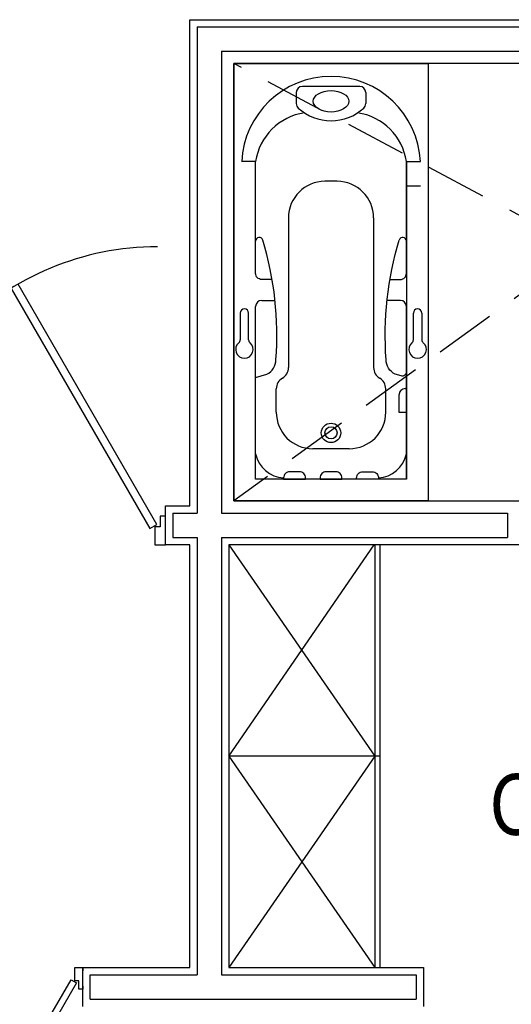
# Model space of a CAD drawing. Extents: x -1 to 749, y -92 to 2.
# Drawn here: x 589 to 591, y -45 to -41 of the extents above; entities that cross this region are included whole.
import ezdxf
from ezdxf.enums import TextEntityAlignment as Align

# ---------------------------------------------------------------- set-up
doc = ezdxf.new("R2010")
doc.units = 0
doc.header["$MEASUREMENT"] = 0
doc.linetypes.add('HIDDEN', pattern=[0.375, 0.25, -0.125])
doc.layers.get('0').update_dxf_attribs({"linetype": 'CONTINUOUS'})
for name, color, linetype in [('BEAMS', 4, 'CONTINUOUS'), ('Doors', 252, 'CONTINUOUS'), ('LAB', 34, 'CONTINUOUS'), ('Nivo', 13, 'CONTINUOUS'), ('Wall', 4, 'CONTINUOUS'), ('Wall2', 6, 'CONTINUOUS')]:
    doc.layers.add(name, color=color, linetype=linetype)
doc.styles.add('GENERATED_STYLE_4', font='tahoma.ttf', dxfattribs={"width": 0.85})

# ---------------------------------------------------------------- blocks, each defined once
blk = doc.blocks.new('kafsho-tip')
at = {"layer": 'BEAMS', "color": 165, "linetype": 'HIDDEN', "true_color": 0x5e67af}
for p, q in [((813.1459, -542.1614), (811.7905, -541.4397)), ((813.1459, -542.2614), (811.7905, -543.2397))]:
    blk.add_line(p, q, dxfattribs=at)
blk = doc.blocks.new('Wood Door-80')
at = {"linetype": 'Continuous'}
for p, q in [((-0.0238, 0.0163), (-0.4042, 0.6752)), ((-0.4235, 0.6636), (-0.0433, 0.0051)), ((-0.0433, 0.0051), (-0.0238, 0.0163))]:
    blk.add_line(p, q, dxfattribs=at)
for p, q in [((-0.8, 0.0281), (-0.8, 0.0393)), ((-0.8, 0.0393), (-0.785, 0.0393)), ((-0.785, 0.0393), (-0.785, 0.0094)), ((-0.015, 0.0393), (-0.015, 0.0094)), ((0, 0.0393), (-0.015, 0.0393)), ((0, 0.0281), (0, 0.0393)), ((-0.785, 0.0094), (-0.7701, 0.0094)), ((-0.7701, 0.0094), (-0.7701, -0.0393)), ((-0.015, 0.0094), (-0.0299, 0.0094)), ((-0.0299, 0.0094), (-0.0299, -0.0393)), ((-0.8, -0.0393), (-0.8, -0.0281)), ((-0.7701, -0.0393), (-0.8, -0.0393)), ((-0.0299, -0.0393), (0, -0.0393)), ((0, -0.0393), (0, -0.0281))]:
    blk.add_line(p, q)
blk.add_arc((-0.0214, 0.0144), 0.7637, 90.0882, 180.3799)
blk = doc.blocks.new('PL-TIP-100')
at = {"layer": 'Nivo', "flags": 128}
for points in [[(548.6742, -877.1648), (548.6742, -877.0048), (549.4742, -877.0048), (549.4742, -875.2648), (548.2792, -875.2648), (548.2792, -875.0848), (549.4542, -875.0848), (549.4542, -873.2848), (546.3042, -873.2848), (546.3042, -875.0848), (547.4792, -875.0848), (547.4792, -875.2648), (546.2842, -875.2648), (546.2842, -877.0048), (547.0842, -877.0048), (547.0842, -877.1648)], [(545.6842, -877.1648), (545.6842, -877.0048), (546.1242, -877.0048), (546.1242, -875.2648), (546.0242, -875.2648), (546.0242, -875.1048), (546.1242, -875.1048), (546.1242, -873.1048), (550.4342, -873.1048), (550.4342, -873.2648), (549.6342, -873.2648), (549.6342, -874.2981), (550.2542, -874.2981), (550.2542, -874.8837), (550.9654, -874.8837)]]:
    blk.add_lwpolyline(points, dxfattribs=at)
at = {"layer": 'Wall'}
for p, q in [((546.1542, -873.1348), (550.4042, -873.1348)), ((546.1542, -873.1348), (546.1542, -875.1348)), ((546.2542, -873.2348), (549.5042, -873.2348)), ((546.2542, -873.2348), (546.2542, -875.1348)), ((546.0542, -875.1348), (546.1542, -875.1348)), ((546.0542, -875.1348), (546.0542, -875.2348)), ((546.2542, -875.1348), (547.4292, -875.1348)), ((547.4292, -875.1348), (547.4292, -875.2348)), ((546.0542, -875.2348), (546.1542, -875.2348)), ((546.1542, -875.2348), (546.1542, -877.0348)), ((546.2542, -875.2348), (546.2542, -877.0348)), ((546.2542, -875.2348), (547.4292, -875.2348)), ((545.7142, -877.1348), (545.7142, -877.0348)), ((545.7142, -877.0348), (546.1542, -877.0348)), ((546.2542, -877.0348), (547.0542, -877.0348)), ((547.0542, -877.0348), (547.0542, -877.1348)), ((545.7142, -877.1348), (547.0542, -877.1348))]:
    blk.add_line(p, q, dxfattribs=at)
at = {"layer": 'Wall2'}
for p, q in [((546.2842, -876.1348), (546.8817, -875.2648)), ((546.2842, -875.2648), (546.8842, -876.1348)), ((546.8842, -875.2648), (546.8842, -877.0048)), ((546.9042, -875.2648), (546.9042, -877.0048)), ((546.9042, -876.1348), (546.2842, -876.1348)), ((546.8842, -876.1348), (546.2842, -877.0048)), ((546.2842, -876.1348), (546.8842, -877.0048))]:
    blk.add_line(p, q, dxfattribs=at)
at = {"layer": 'Doors', "xscale": 1.500000000050046, "yscale": 1.500000000050046, "zscale": 1.500000000050046}
blk.add_blockref('Wood Door-80', (546.0242, -875.2059), dxfattribs=at)
at = {"layer": 'Doors', "xscale": -1.125000000037605, "yscale": 1.125000000037605, "zscale": 1.125000000037605, "rotation": 180}
blk.add_blockref('Wood Door-80', (545.6842, -877.049), dxfattribs=at)
at = {"layer": 'Nivo', "lineweight": -3, "style": 'GENERATED_STYLE_4', "width": 0.85}
blk.add_text('CLOSET', height=0.25, rotation=359.9929, dxfattribs=at).set_placement((547.8921, -876.5365), align=Align.BOTTOM_CENTER)
blk = doc.blocks.new('fur-ser-100')
at = {"layer": 'LAB'}
for p, q in [((812.3084, -541.534), (812.0726, -541.534)), ((812.0476, -541.559), (812.0476, -541.6049)), ((812.3334, -541.559), (812.3334, -541.6049)), ((811.8805, -541.8435), (811.8228, -541.8435)), ((812.5005, -541.8435), (812.5005, -543.1497)), ((812.5005, -541.8435), (812.5578, -541.8435)), ((812.2155, -541.9247), (812.1655, -541.9247)), ((812.5005, -541.9435), (812.5578, -541.9435)), ((812.0155, -542.0747), (812.0155, -542.6913)), ((812.3655, -542.0747), (812.3655, -542.6913)), ((811.8805, -543.1497), (811.8805, -542.4397)), ((811.9055, -542.4147), (811.9605, -542.4147)), ((812.4755, -542.4147), (812.4205, -542.4147)), ((812.5005, -543.1497), (812.5005, -542.4397)), ((811.8172, -542.4671), (811.8172, -542.5762)), ((811.8345, -542.4498), (811.8345, -542.4498)), ((811.8518, -542.5762), (811.8518, -542.4671)), ((812.5292, -542.5762), (812.5292, -542.4671)), ((812.5465, -542.4498), (812.5465, -542.4498)), ((812.5638, -542.4671), (812.5638, -542.5762)), ((811.9655, -542.8747), (811.9655, -542.7779)), ((812.4155, -542.8747), (812.4155, -542.7779)), ((812.4702, -542.8759), (812.4702, -542.8024)), ((812.4952, -542.7774), (812.5005, -542.7774)), ((812.5005, -542.8759), (812.4702, -542.8759)), ((812.2655, -543.0247), (812.1155, -543.0247)), ((812.5005, -543.1497), (811.8805, -543.1497))]:
    blk.add_line(p, q, dxfattribs=at)
blk.add_lwpolyline([(811.7905, -543.2397), (811.7905, -541.4397), (812.5905, -541.4397), (812.5905, -543.2397)], close=True, dxfattribs=at)
for points in [[(811.9485, -542.3284), (811.9055, -542.3284, -0.414214), (811.8805, -542.3034), (811.8805, -541.8435)], [(812.4325, -542.3284), (812.4755, -542.3284, 0.414214), (812.5005, -542.3034), (812.5005, -541.8435)], [(811.8805, -542.7319), (811.927, -542.7183, 0.289489), (811.9638, -542.6581, 0.093907), (811.9098, -542.1661, 0.093907)], [(812.5005, -542.7088), (812.5005, -542.7088, -0.499767), (812.4784, -542.7254), (812.454, -542.7183, -0.289489), (812.4172, -542.6581, -0.093907), (812.4711, -542.1661, -0.093907)]]:
    blk.add_lwpolyline(points, format="xyb", dxfattribs=at)
for points in [[(812.0855, -543.1497), (812.0855, -543.1447, 0.414214), (812.0605, -543.1197), (812.0205, -543.1197, 0.414214), (811.9955, -543.1447), (811.9955, -543.1497)], [(812.2355, -543.1497), (812.2355, -543.1447, 0.414214), (812.2105, -543.1197), (812.1705, -543.1197, 0.414214), (812.1455, -543.1447), (812.1455, -543.1497)], [(812.2955, -543.1497), (812.2955, -543.1447, -0.414214), (812.3205, -543.1197), (812.3605, -543.1197, -0.414214), (812.3855, -543.1447), (812.3855, -543.1497)]]:
    blk.add_lwpolyline(points, format="xyb", close=True, dxfattribs=at)
for radius in [0.04, 0.025]:
    blk.add_circle((812.1905, -542.9597), radius, dxfattribs=at)
for centre, radius, start, end in [((812.1905, -541.8609), 0.3677, 2.7114, 177.2886), ((812.0726, -541.559), 0.025, 90, 180), ((812.3084, -541.559), 0.025, 0, 90), ((812.0726, -541.6049), 0.025, 180, 227.6467), ((812.1909, -541.4751), 0.2006, 227.6467, 269.8849), ((812.1901, -541.4751), 0.2006, 270.1151, 312.3533), ((812.3084, -541.6049), 0.025, 312.3533, 0), ((812.114, -541.8769), 0.2358, 97.8922, 171.859), ((812.267, -541.8769), 0.2358, 8.141, 82.1078), ((812.1655, -542.0747), 0.15, 90, 180), ((812.2155, -542.0747), 0.15, 0, 90), ((811.8955, -542.1705), 0.015, 16.9872, 180), ((812.4855, -542.1705), 0.015, 0, 163.0128), ((811.9055, -542.4397), 0.025, 90, 180), ((812.4755, -542.4397), 0.025, 0, 90), ((811.8345, -542.4671), 0.0173, 90, 180), ((811.8345, -542.4671), 0.0173, 0, 90), ((812.5465, -542.4671), 0.0173, 90, 180), ((812.5465, -542.4671), 0.0173, 0, 90), ((811.8345, -542.6167), 0.0359, 130.5413, 49.4587), ((811.7999, -542.5762), 0.0173, 310.5413, 0), ((811.869, -542.5762), 0.0173, 180, 229.4587), ((812.5465, -542.6167), 0.0359, 130.5413, 49.4587), ((812.5119, -542.5762), 0.0173, 310.5413, 0), ((812.5811, -542.5762), 0.0173, 180, 229.4587), ((811.9655, -542.6913), 0.05, 300, 0), ((812.4155, -542.6913), 0.05, 180, 240), ((812.0155, -542.7779), 0.05, 120, 180), ((812.3655, -542.7779), 0.05, 0, 60), ((812.4952, -542.8024), 0.025, 90, 180), ((812.1155, -542.8747), 0.15, 180, 270), ((812.2655, -542.8747), 0.15, 270, 0), ((812.0013, -543.0216), 0.1232, 191.3137, 267.2783), ((812.3796, -543.0216), 0.1232, 272.7217, 348.6863)]:
    blk.add_arc(centre, radius, start, end, dxfattribs=at)
blk.add_ellipse((812.1905, -541.5954), major_axis=(-0.0729, 0), ratio=0.607476, dxfattribs=at)

msp = doc.modelspace()

# ---------------------------------------------------------------- block references
at = {"layer": 'Nivo'}
for name, p in [('PL-TIP-100', (43.637583, 831.885724)), ('kafsho-tip', (-221.848698, 500.040588)), ('fur-ser-100', (-221.848698, 500.040588))]:
    msp.add_blockref(name, p, dxfattribs=at)

doc.saveas('drawing.dxf')
